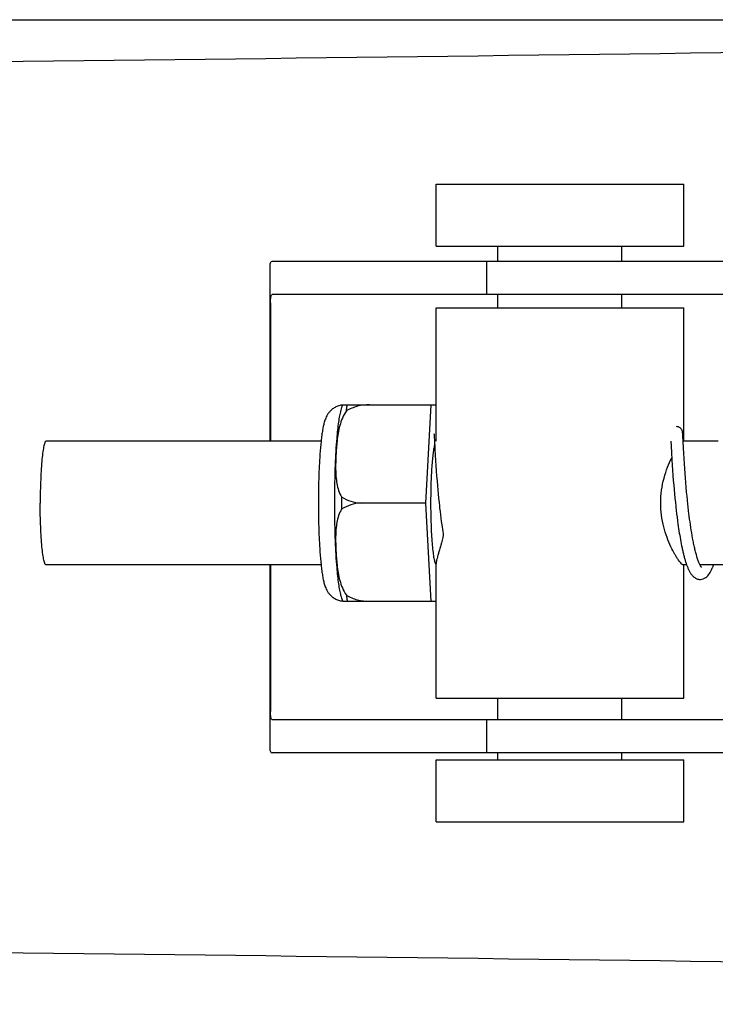
# Model space of a CAD drawing. Units: millimetres. Extents: x 10080 to 13599, y 1005 to 5874.
# Drawn here: x 11027 to 11060, y 4566 to 4613 of the extents above; entities that cross this region are included whole.
import ezdxf

# ---------------------------------------------------------------- set-up
doc = ezdxf.new("R2010")
doc.units = ezdxf.units.MM
doc.styles.add('ARIAL', font='txt')
doc.dimstyles.new('Diseño_PlanosFabricacion', dxfattribs={"dimtxt": 40, "dimasz": 45, "dimexe": 10, "dimexo": 10, "dimgap": 10, "dimtad": 1, "dimtih": 1, "dimtoh": 1, "dimdec": 0, "dimzin": 1, "dimdsep": 46, "dimtxsty": 'ARIAL', "dimcen": 15, "dimadec": 0, "dimazin": 0, "dimtp": 0.05, "dimtm": 0.05, "dimtfac": 1, "dimtdec": 0, "dimtofl": 0, "dimtmove": 0, "dimatfit": 3, "dimfxl": 0, "dimtolj": 1, "dimarcsym": 0})

# ---------------------------------------------------------------- blocks, each defined once
blk = doc.blocks.new('*D20')
at = {"color": 0, "lineweight": -2}
for p, q in [((11043.704, 5072.175), (10710.784, 5072.175)), ((10720.784, 5027.175), (10720.784, 4550.072)), ((10720.784, 4012.125), (10720.784, 4489.227)), ((10985.054, 3967.125), (10710.784, 3967.125))]:
    blk.add_line(p, q, dxfattribs=at)
at = {"color": 0}
for points in [[(10713.284, 5027.175), (10728.284, 5027.175), (10720.784, 5072.175)], [(10713.284, 4012.125), (10728.284, 4012.125), (10720.784, 3967.125)]]:
    blk.add_solid(points, dxfattribs=at)
at = {"layer": 'Defpoints', "color": 0}
for p in [(11053.704, 5072.175), (10720.784, 3967.125), (10995.054, 3967.125)]:
    blk.add_point(p, dxfattribs=at)
at = {"color": 0, "insert": (10720.784, 4519.65), "char_height": 40, "attachment_point": 5, "style": 'ARIAL'}
blk.add_mtext('\\A1;1105 mm', dxfattribs=at)

msp = doc.modelspace()

# ---------------------------------------------------------------- linework, layer by layer
at = {"linetype": 'Continuous'}
for p, q in [((10988.092, 4613.245), (11032.241, 4613.245)), ((11032.262, 4613.245), (11090.844, 4613.245)), ((11046.867, 4602.275), (11046.867, 4605.275)), ((11046.867, 4605.275), (11058.867, 4605.275)), ((11058.867, 4602.275), (11058.867, 4605.275)), ((11046.867, 4602.275), (11058.867, 4602.275)), ((11049.867, 4601.525), (11049.867, 4602.275)), ((11055.867, 4601.525), (11055.867, 4602.275)), ((11038.814, 4601.297), (11038.814, 4592.825)), ((11042.097, 4601.525), (11038.937, 4601.525)), ((11052.467, 4601.525), (11042.097, 4601.525)), ((11049.314, 4601.525), (11049.314, 4599.925)), ((11069.018, 4601.525), (11052.467, 4601.525)), ((11069.018, 4599.925), (11038.937, 4599.925)), ((11049.867, 4599.275), (11049.867, 4599.925)), ((11055.867, 4599.275), (11055.867, 4599.925)), ((11038.851, 4599.525), (11038.851, 4592.825)), ((11046.867, 4592.825), (11046.867, 4599.275)), ((11046.867, 4599.275), (11058.867, 4599.275)), ((11058.867, 4592.825), (11058.867, 4599.275)), ((11042.357, 4594.59), (11046.631, 4594.59)), ((11043.641, 4594.581), (11043.642, 4594.59)), ((11046.368, 4589.825), (11046.631, 4594.59)), ((11046.631, 4594.59), (11046.867, 4594.59)), ((11046.778, 4593.164), (11046.779, 4593.157)), ((11046.779, 4593.157), (11046.779, 4593.149)), ((11046.779, 4593.149), (11046.78, 4593.14)), ((11046.78, 4593.14), (11046.781, 4593.123)), ((11046.781, 4593.123), (11046.783, 4593.095)), ((11046.783, 4593.095), (11046.786, 4593.042)), ((11046.786, 4593.042), (11046.796, 4592.83)), ((11058.818, 4593.207), (11058.817, 4593.219)), ((11058.819, 4593.195), (11058.818, 4593.207)), ((11058.82, 4593.181), (11058.819, 4593.195)), ((11058.821, 4593.158), (11058.82, 4593.181)), ((11058.823, 4593.123), (11058.821, 4593.158)), ((11058.827, 4593.056), (11058.823, 4593.123)), ((11058.838, 4592.829), (11058.827, 4593.056)), ((11041.3, 4592.825), (11027.982, 4592.825)), ((11046.796, 4592.83), (11046.816, 4592.426)), ((11058.243, 4592.825), (11058.255, 4592.587)), ((11058.255, 4592.587), (11058.271, 4592.273)), ((11058.855, 4592.487), (11058.838, 4592.829)), ((11060.533, 4592.825), (11058.839, 4592.825)), ((11046.816, 4592.426), (11046.832, 4592.143)), ((11046.832, 4592.143), (11046.847, 4591.879)), ((11058.271, 4592.273), (11058.292, 4591.918)), ((11058.869, 4592.233), (11058.855, 4592.487)), ((11058.884, 4591.975), (11058.869, 4592.233)), ((11046.847, 4591.879), (11046.864, 4591.622)), ((11046.864, 4591.622), (11046.88, 4591.382)), ((11058.292, 4591.918), (11058.308, 4591.658)), ((11058.308, 4591.658), (11058.325, 4591.416)), ((11058.899, 4591.725), (11058.884, 4591.975)), ((11058.915, 4591.497), (11058.899, 4591.725)), ((11046.88, 4591.382), (11046.899, 4591.125)), ((11046.899, 4591.125), (11046.917, 4590.898)), ((11058.325, 4591.416), (11058.344, 4591.155)), ((11058.344, 4591.155), (11058.362, 4590.924)), ((11058.932, 4591.25), (11058.915, 4591.497)), ((11058.948, 4591.04), (11058.932, 4591.25)), ((11046.917, 4590.898), (11046.936, 4590.661)), ((11046.936, 4590.661), (11046.953, 4590.465)), ((11058.362, 4590.924), (11058.381, 4590.683)), ((11058.381, 4590.683), (11058.399, 4590.482)), ((11058.966, 4590.819), (11058.948, 4591.04)), ((11058.986, 4590.588), (11058.966, 4590.819)), ((11046.953, 4590.465), (11046.972, 4590.264)), ((11046.972, 4590.264), (11046.992, 4590.058)), ((11058.399, 4590.482), (11058.418, 4590.276)), ((11058.418, 4590.276), (11058.438, 4590.066)), ((11059.008, 4590.347), (11058.986, 4590.588)), ((11059.026, 4590.161), (11059.008, 4590.347)), ((11059.045, 4589.971), (11059.026, 4590.161)), ((11046.368, 4589.825), (11043.24, 4589.825)), ((11046.631, 4585.06), (11046.368, 4589.825)), ((11046.992, 4590.058), (11047.014, 4589.847)), ((11047.014, 4589.847), (11047.031, 4589.688)), ((11047.031, 4589.688), (11047.043, 4589.581)), ((11058.438, 4590.066), (11058.461, 4589.85)), ((11058.461, 4589.85), (11058.478, 4589.687)), ((11059.066, 4589.777), (11059.045, 4589.971)), ((11059.081, 4589.646), (11059.066, 4589.777)), ((11047.043, 4589.581), (11047.062, 4589.419)), ((11047.062, 4589.419), (11047.081, 4589.256)), ((11047.081, 4589.256), (11047.102, 4589.093)), ((11058.503, 4589.467), (11058.523, 4589.301)), ((11058.523, 4589.301), (11058.544, 4589.135)), ((11059.104, 4589.447), (11059.081, 4589.646)), ((11059.12, 4589.314), (11059.104, 4589.447)), ((11059.137, 4589.18), (11059.12, 4589.314)), ((11047.102, 4589.093), (11047.123, 4588.93)), ((11047.123, 4588.93), (11047.146, 4588.768)), ((11047.146, 4588.768), (11047.162, 4588.66)), ((11058.544, 4589.135), (11058.565, 4588.968)), ((11058.565, 4588.968), (11058.588, 4588.803)), ((11058.588, 4588.803), (11058.604, 4588.693)), ((11059.155, 4589.045), (11059.137, 4589.18)), ((11059.173, 4588.911), (11059.155, 4589.045)), ((11059.192, 4588.777), (11059.173, 4588.911)), ((11059.212, 4588.644), (11059.192, 4588.777)), ((11047.162, 4588.66), (11047.178, 4588.553)), ((11047.178, 4588.553), (11047.194, 4588.447)), ((11047.194, 4588.447), (11047.211, 4588.341)), ((11047.211, 4588.341), (11047.222, 4588.271)), ((11058.604, 4588.693), (11058.62, 4588.583)), ((11058.62, 4588.583), (11058.637, 4588.475)), ((11058.637, 4588.475), (11058.654, 4588.367)), ((11058.654, 4588.367), (11058.671, 4588.261)), ((11058.671, 4588.261), (11058.689, 4588.155)), ((11059.233, 4588.511), (11059.212, 4588.644)), ((11059.254, 4588.38), (11059.233, 4588.511)), ((11059.276, 4588.25), (11059.254, 4588.38)), ((11059.299, 4588.122), (11059.276, 4588.25)), ((11058.689, 4588.155), (11058.708, 4588.051)), ((11058.708, 4588.051), (11058.726, 4587.949)), ((11058.726, 4587.949), (11058.746, 4587.848)), ((11058.746, 4587.848), (11058.766, 4587.748)), ((11058.766, 4587.748), (11058.786, 4587.651)), ((11041.3, 4586.825), (11027.982, 4586.825)), ((11038.814, 4586.825), (11038.814, 4577.952)), ((11038.851, 4586.825), (11038.851, 4579.725)), ((11046.867, 4580.375), (11046.867, 4586.885)), ((11059.009, 4586.825), (11058.839, 4586.825)), ((11058.867, 4580.375), (11058.867, 4586.825)), ((11061.299, 4586.825), (11059.656, 4586.825)), ((11059.673, 4586.791), (11059.659, 4586.818)), ((11059.665, 4586.825), (11059.661, 4586.816)), ((11046.631, 4585.06), (11042.357, 4585.06)), ((11043.642, 4585.06), (11043.641, 4585.068)), ((11046.867, 4585.06), (11046.631, 4585.06)), ((11046.867, 4580.375), (11058.867, 4580.375)), ((11049.867, 4579.325), (11049.867, 4580.375)), ((11055.867, 4579.325), (11055.867, 4580.375)), ((11069.018, 4579.325), (11038.937, 4579.325)), ((11049.314, 4579.325), (11049.314, 4577.725)), ((11042.097, 4577.725), (11038.937, 4577.725)), ((11052.467, 4577.725), (11042.097, 4577.725)), ((11046.867, 4574.375), (11046.867, 4577.375)), ((11046.867, 4577.375), (11058.867, 4577.375)), ((11049.867, 4577.375), (11049.867, 4577.725)), ((11069.018, 4577.725), (11052.467, 4577.725)), ((11055.867, 4577.375), (11055.867, 4577.725)), ((11058.867, 4574.375), (11058.867, 4577.375)), ((11046.867, 4574.375), (11058.867, 4574.375))]:
    msp.add_line(p, q, dxfattribs=at)
for points in [[(11058.817, 4593.219), (11058.816, 4593.225), (11058.816, 4593.231), (11058.815, 4593.237), (11058.815, 4593.243), (11058.814, 4593.249), (11058.813, 4593.255), (11058.812, 4593.261), (11058.811, 4593.269), (11058.81, 4593.276), (11058.808, 4593.285), (11058.806, 4593.295), (11058.803, 4593.307), (11058.798, 4593.321), (11058.793, 4593.337), (11058.785, 4593.354), (11058.775, 4593.373), (11058.763, 4593.392), (11058.748, 4593.412), (11058.731, 4593.432), (11058.711, 4593.45), (11058.688, 4593.468), (11058.663, 4593.484), (11058.636, 4593.498), (11058.607, 4593.509), (11058.576, 4593.518), (11058.544, 4593.523), (11058.516, 4593.525)], [(11046.778, 4593.169), (11046.778, 4593.17), (11046.778, 4593.17), (11046.778, 4593.17), (11046.778, 4593.169), (11046.778, 4593.168), (11046.778, 4593.166), (11046.778, 4593.164)], [(11058.478, 4589.687), (11058.484, 4589.632), (11058.503, 4589.467)], [(11059.659, 4586.818), (11059.644, 4586.848), (11059.629, 4586.88), (11059.614, 4586.914), (11059.599, 4586.95), (11059.584, 4586.988), (11059.569, 4587.029), (11059.554, 4587.071), (11059.54, 4587.115), (11059.525, 4587.161), (11059.51, 4587.208), (11059.496, 4587.257), (11059.481, 4587.307), (11059.467, 4587.358), (11059.453, 4587.411), (11059.439, 4587.465), (11059.426, 4587.52), (11059.412, 4587.577), (11059.399, 4587.634), (11059.386, 4587.692), (11059.373, 4587.751), (11059.36, 4587.811), (11059.347, 4587.872), (11059.335, 4587.933), (11059.323, 4587.995), (11059.311, 4588.058), (11059.299, 4588.122)], [(11058.786, 4587.651), (11058.796, 4587.603), (11058.807, 4587.555), (11058.817, 4587.508), (11058.828, 4587.461), (11058.839, 4587.415), (11058.85, 4587.37), (11058.861, 4587.325), (11058.872, 4587.28), (11058.883, 4587.237), (11058.895, 4587.193), (11058.907, 4587.151), (11058.918, 4587.109), (11058.93, 4587.068), (11058.942, 4587.027), (11058.955, 4586.988), (11058.967, 4586.948), (11058.98, 4586.91), (11058.992, 4586.872), (11059.005, 4586.835)], [(11059.005, 4586.835), (11059.019, 4586.799), (11059.032, 4586.764), (11059.045, 4586.729), (11059.059, 4586.695), (11059.073, 4586.662), (11059.087, 4586.629), (11059.102, 4586.598), (11059.117, 4586.567), (11059.132, 4586.537), (11059.148, 4586.508), (11059.164, 4586.479), (11059.18, 4586.451), (11059.197, 4586.424), (11059.215, 4586.397), (11059.234, 4586.371), (11059.253, 4586.346), (11059.274, 4586.321), (11059.296, 4586.297), (11059.319, 4586.274), (11059.344, 4586.251), (11059.372, 4586.229), (11059.401, 4586.208), (11059.432, 4586.188), (11059.466, 4586.17), (11059.502, 4586.155), (11059.54, 4586.142), (11059.579, 4586.133), (11059.618, 4586.127), (11059.66, 4586.125)], [(11060.265, 4586.702), (11060.273, 4586.724), (11060.286, 4586.756), (11060.299, 4586.789), (11060.311, 4586.823), (11060.311, 4586.825)], [(11059.66, 4586.125), (11059.68, 4586.125), (11059.744, 4586.133), (11059.809, 4586.152), (11059.873, 4586.18), (11059.931, 4586.215), (11059.982, 4586.256), (11060.028, 4586.3), (11060.07, 4586.35), (11060.109, 4586.402), (11060.145, 4586.459), (11060.18, 4586.521), (11060.214, 4586.589), (11060.248, 4586.662), (11060.265, 4586.703)], [(11059.73, 4586.705), (11059.735, 4586.702), (11059.735, 4586.703), (11059.73, 4586.707), (11059.723, 4586.716), (11059.712, 4586.729), (11059.7, 4586.747), (11059.687, 4586.767), (11059.673, 4586.791)]]:
    msp.add_lwpolyline(points, dxfattribs=at)
for centre, radius, start, end in [((10768.581, 26679.392), 22069.672, 270.5369998, 270.7812274), ((11044.091, 4593.88), 1.874, 157.7583, 158.3428), ((11058.839, 4592.797), 0.028, 90.004, 91.6294), ((11097.855, 4589.825), 55.561, 179.6933, 180.3067), ((11042.415, 4585.988), 0.913, 265.274, 265.8895), ((11044.089, 4585.768), 1.871, 201.656, 202.2391), ((10768.581, -17500.143), 22069.672, 89.2187726, 89.4630002)]:
    msp.add_arc(centre, radius, start, end, dxfattribs=at)
for points, knots in [([(11038.937, 4601.525), (11038.918, 4601.525), (11038.879, 4601.518), (11038.836, 4601.47), (11038.817, 4601.395), (11038.814, 4601.339), (11038.814, 4601.306)], [0, 0, 0, 0, 0.200309, 0.396168, 0.651018, 1, 1, 1, 1]), ([(11038.851, 4599.525), (11038.851, 4599.622), (11038.858, 4599.75), (11038.886, 4599.887), (11038.922, 4599.925), (11038.937, 4599.925)], [0, 0, 0, 0, 0.691687, 0.892622, 1, 1, 1, 1]), ([(11042.35, 4594.572), (11042.284, 4594.567), (11042.154, 4594.544), (11041.974, 4594.468), (11041.821, 4594.363), (11041.701, 4594.242), (11041.613, 4594.118), (11041.533, 4593.969), (11041.48, 4593.825), (11041.44, 4593.685), (11041.406, 4593.543), (11041.369, 4593.35), (11041.331, 4593.097), (11041.31, 4592.919), (11041.3, 4592.825)], [0, 0, 0, 0, 0.088928, 0.17615, 0.259621, 0.336483, 0.404089, 0.462532, 0.562346, 0.609547, 0.657495, 0.759561, 0.873212, 1, 1, 1, 1]), ([(11042.249, 4594.247), (11042.255, 4594.274), (11042.284, 4594.384), (11042.318, 4594.492), (11042.35, 4594.572)], [0, 0, 0, 0, 0.246104, 1, 1, 1, 1]), ([(11042.525, 4594.284), (11042.529, 4594.311), (11042.544, 4594.413), (11042.561, 4594.515), (11042.575, 4594.59)], [0, 0, 0, 0, 0.267895, 1, 1, 1, 1]), ([(11043.641, 4594.581), (11043.446, 4594.588), (11043.053, 4594.542), (11042.69, 4594.384), (11042.525, 4594.284)], [0, 0, 0, 0, 0.502149, 1, 1, 1, 1]), ([(11042.062, 4592.825), (11042.074, 4592.974), (11042.098, 4593.253), (11042.142, 4593.641), (11042.19, 4593.967), (11042.228, 4594.161), (11042.249, 4594.247)], [0, 0, 0, 0, 0.312432, 0.585928, 0.81624, 1, 1, 1, 1]), ([(11042.525, 4594.284), (11042.446, 4594.178), (11042.321, 4593.946), (11042.2, 4593.577), (11042.122, 4593.202), (11042.088, 4592.95), (11042.074, 4592.825)], [0, 0, 0, 0, 0.256081, 0.506459, 0.753961, 1, 1, 1, 1]), ([(11027.982, 4592.825), (11027.971, 4592.825), (11027.946, 4592.807), (11027.921, 4592.76), (11027.894, 4592.687), (11027.869, 4592.588), (11027.844, 4592.462), (11027.81, 4592.246), (11027.774, 4591.919), (11027.739, 4591.47), (11027.714, 4590.958), (11027.698, 4590.402), (11027.694, 4590.02), (11027.694, 4589.825)], [0, 0, 0, 0, 0.010411, 0.027307, 0.05247, 0.086218, 0.128411, 0.178776, 0.302197, 0.452048, 0.622656, 0.807743, 1, 1, 1, 1]), ([(11041.3, 4592.825), (11041.277, 4592.614), (11041.238, 4592.16), (11041.199, 4591.438), (11041.174, 4590.649), (11041.169, 4590.103), (11041.169, 4589.825)], [0, 0, 0, 0, 0.211773, 0.455376, 0.721765, 1, 1, 1, 1]), ([(11041.96, 4589.825), (11041.96, 4590.355), (11041.972, 4591.133), (11042.015, 4592.133), (11042.045, 4592.602), (11042.062, 4592.825)], [0, 0, 0, 0, 0.530373, 0.77638, 1, 1, 1, 1]), ([(11042.074, 4592.825), (11042.061, 4592.71), (11042.04, 4592.481), (11042.018, 4592.137), (11042.005, 4591.793), (11042.003, 4591.45), (11042.018, 4591.107), (11042.059, 4590.766), (11042.139, 4590.431), (11042.233, 4590.219), (11042.295, 4590.122)], [0, 0, 0, 0, 0.125529, 0.250829, 0.375944, 0.50086, 0.625544, 0.750018, 0.874535, 1, 1, 1, 1]), ([(11046.804, 4592.672), (11046.796, 4592.644), (11046.781, 4592.584), (11046.752, 4592.441), (11046.72, 4592.224), (11046.687, 4591.921), (11046.659, 4591.566), (11046.636, 4591.169), (11046.613, 4590.584), (11046.607, 4590.132), (11046.607, 4589.825)], [0, 0, 0, 0, 0.029778, 0.065252, 0.152605, 0.260207, 0.385571, 0.525726, 0.677315, 1, 1, 1, 1]), ([(11057.751, 4589.825), (11057.751, 4590.032), (11057.78, 4590.441), (11057.9, 4591.024), (11058.072, 4591.549), (11058.213, 4591.872), (11058.286, 4592.02)], [0, 0, 0, 0, 0.27368, 0.537245, 0.781971, 1, 1, 1, 1]), ([(11027.982, 4586.825), (11027.971, 4586.825), (11027.946, 4586.842), (11027.921, 4586.889), (11027.894, 4586.962), (11027.869, 4587.061), (11027.844, 4587.187), (11027.81, 4587.403), (11027.774, 4587.73), (11027.739, 4588.179), (11027.714, 4588.691), (11027.698, 4589.247), (11027.694, 4589.63), (11027.694, 4589.825)], [0, 0, 0, 0, 0.010411, 0.027307, 0.05247, 0.086218, 0.128411, 0.178776, 0.302197, 0.452048, 0.622656, 0.807743, 1, 1, 1, 1]), ([(11041.169, 4589.825), (11041.169, 4589.546), (11041.174, 4589), (11041.199, 4588.211), (11041.238, 4587.49), (11041.277, 4587.035), (11041.3, 4586.824)], [0, 0, 0, 0, 0.278234, 0.544623, 0.788232, 1, 1, 1, 1]), ([(11042.062, 4586.824), (11042.045, 4587.047), (11042.015, 4587.516), (11041.972, 4588.516), (11041.96, 4589.294), (11041.96, 4589.825)], [0, 0, 0, 0, 0.22362, 0.469627, 1, 1, 1, 1]), ([(11042.295, 4590.122), (11042.432, 4590.033), (11042.737, 4589.888), (11043.07, 4589.831), (11043.24, 4589.825)], [0, 0, 0, 0, 0.491452, 1, 1, 1, 1]), ([(11043.24, 4589.825), (11043.07, 4589.818), (11042.737, 4589.761), (11042.432, 4589.616), (11042.295, 4589.527)], [0, 0, 0, 0, 0.508548, 1, 1, 1, 1]), ([(11046.607, 4589.825), (11046.607, 4589.649), (11046.61, 4589.303), (11046.623, 4588.797), (11046.644, 4588.323), (11046.672, 4587.896), (11046.703, 4587.576), (11046.731, 4587.353), (11046.752, 4587.214), (11046.774, 4587.095), (11046.797, 4586.997), (11046.821, 4586.921), (11046.839, 4586.878), (11046.849, 4586.861)], [0, 0, 0, 0, 0.176762, 0.348059, 0.508633, 0.653539, 0.778365, 0.832052, 0.879382, 0.920028, 0.953744, 0.980384, 1, 1, 1, 1]), ([(11058.839, 4586.825), (11058.834, 4586.825), (11058.821, 4586.828), (11058.79, 4586.847), (11058.745, 4586.89), (11058.683, 4586.964), (11058.609, 4587.065), (11058.526, 4587.191), (11058.399, 4587.404), (11058.234, 4587.723), (11058.048, 4588.166), (11057.888, 4588.675), (11057.778, 4589.235), (11057.751, 4589.626), (11057.751, 4589.825)], [0, 0, 0, 0, 0.0051, 0.012088, 0.032655, 0.062305, 0.100687, 0.1472, 0.20113, 0.328297, 0.476689, 0.641388, 0.817612, 1, 1, 1, 1]), ([(11042.295, 4589.527), (11042.233, 4589.43), (11042.139, 4589.218), (11042.059, 4588.883), (11042.018, 4588.542), (11042.003, 4588.2), (11042.005, 4587.856), (11042.018, 4587.512), (11042.04, 4587.168), (11042.061, 4586.939), (11042.074, 4586.825)], [0, 0, 0, 0, 0.125465, 0.249983, 0.374456, 0.49914, 0.624056, 0.749171, 0.874471, 1, 1, 1, 1]), ([(11047.222, 4588.271), (11047.185, 4588.106), (11047.124, 4587.869), (11047.039, 4587.57), (11046.984, 4587.38), (11046.937, 4587.215), (11046.9, 4587.077), (11046.876, 4586.969), (11046.867, 4586.906), (11046.867, 4586.88)], [0, 0, 0, 0, 0.354386, 0.509864, 0.648556, 0.768632, 0.868262, 0.945765, 1, 1, 1, 1]), ([(11041.3, 4586.824), (11041.31, 4586.731), (11041.331, 4586.553), (11041.369, 4586.301), (11041.406, 4586.108), (11041.44, 4585.966), (11041.479, 4585.826), (11041.532, 4585.683), (11041.611, 4585.535), (11041.697, 4585.412), (11041.816, 4585.291), (11041.967, 4585.185), (11042.145, 4585.108), (11042.274, 4585.083), (11042.34, 4585.078)], [0, 0, 0, 0, 0.127015, 0.24091, 0.34322, 0.391273, 0.438566, 0.538348, 0.596553, 0.663933, 0.740528, 0.823836, 0.911012, 1, 1, 1, 1]), ([(11042.249, 4585.403), (11042.228, 4585.488), (11042.19, 4585.682), (11042.142, 4586.008), (11042.098, 4586.396), (11042.074, 4586.675), (11042.062, 4586.824)], [0, 0, 0, 0, 0.18376, 0.414072, 0.687568, 1, 1, 1, 1]), ([(11042.074, 4586.825), (11042.088, 4586.699), (11042.122, 4586.447), (11042.2, 4586.072), (11042.321, 4585.703), (11042.446, 4585.471), (11042.525, 4585.365)], [0, 0, 0, 0, 0.246039, 0.493541, 0.743919, 1, 1, 1, 1]), ([(11042.35, 4585.077), (11042.339, 4585.104), (11042.3, 4585.211), (11042.269, 4585.321), (11042.249, 4585.403)], [0, 0, 0, 0, 0.257967, 1, 1, 1, 1]), ([(11042.525, 4585.365), (11042.69, 4585.265), (11043.053, 4585.107), (11043.446, 4585.061), (11043.641, 4585.068)], [0, 0, 0, 0, 0.497842, 1, 1, 1, 1]), ([(11042.525, 4585.365), (11042.529, 4585.338), (11042.544, 4585.236), (11042.561, 4585.134), (11042.575, 4585.06)], [0, 0, 0, 0, 0.267895, 1, 1, 1, 1]), ([(11038.937, 4579.325), (11038.922, 4579.325), (11038.886, 4579.362), (11038.858, 4579.499), (11038.851, 4579.627), (11038.851, 4579.725)], [0, 0, 0, 0, 0.107378, 0.308313, 1, 1, 1, 1]), ([(11038.814, 4577.943), (11038.814, 4577.911), (11038.817, 4577.854), (11038.836, 4577.78), (11038.879, 4577.731), (11038.918, 4577.725), (11038.937, 4577.725)], [0, 0, 0, 0, 0.348978, 0.603826, 0.799688, 1, 1, 1, 1])]:
    msp.add_open_spline(points, degree=3, knots=knots, dxfattribs=at)

# ---------------------------------------------------------------- dimensions: what is measured, and where the dimension line sits
at = {"color": 7}
dim = msp.add_linear_dim(base=(10720.784, 3967.125), p1=(11053.704, 5072.175), p2=(10995.054, 3967.125), angle=90, dimstyle='Diseño_PlanosFabricacion', override={"dimpost": ' mm'}, dxfattribs=at)
dim.commit()
dim.dimension.update_dxf_attribs({"geometry": '*D20', "text_midpoint": (10720.784, 4519.65)})

doc.saveas('drawing.dxf')
